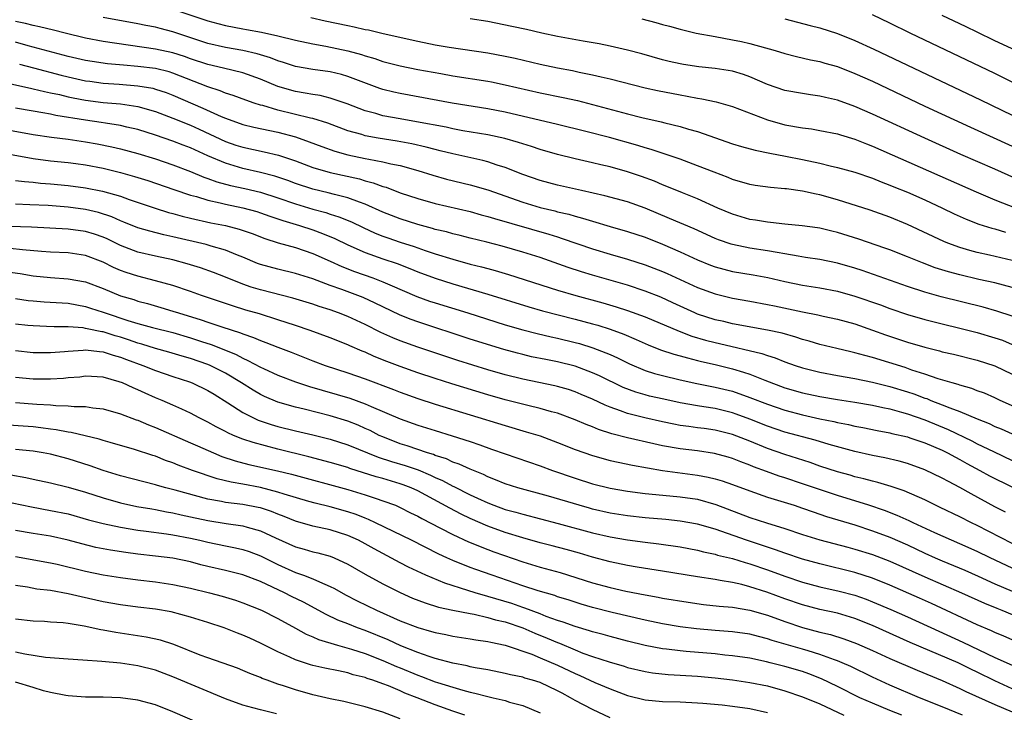
# Model space of a CAD drawing. Units: inches. Extents: x 2646000 to 2649000, y 1500753 to 1503000.
# Drawn here: x 2646475 to 2646588, y 1502131 to 1502211 of the extents above; entities that cross this region are included whole.
import ezdxf

# ---------------------------------------------------------------- set-up
doc = ezdxf.new("R2010")
doc.units = ezdxf.units.IN
doc.header["$MEASUREMENT"] = 0
doc.layers.add('LD26461500_2ft', color=71, linetype='Continuous')

msp = doc.modelspace()

# ---------------------------------------------------------------- linework, layer by layer
at = {"layer": 'LD26461500_2ft'}
for points, elevation in [([(2646493, 1502211.76), (2646497, 1502210.41), (2646498.12, 1502210.12), (2646499, 1502209.87), (2646501, 1502209.5), (2646501.43, 1502209.43), (2646503.13, 1502209.13), (2646505, 1502208.7), (2646507, 1502208.18), (2646509, 1502207.76), (2646510.49, 1502207.51), (2646513, 1502206.99), (2646514.56, 1502206.56), (2646515, 1502206.41), (2646516.1, 1502206.1), (2646517, 1502205.77), (2646519, 1502205.25), (2646521, 1502204.85), (2646523.63, 1502204.37), (2646525, 1502204.13), (2646529, 1502203.5), (2646529.42, 1502203.42), (2646531, 1502203.1), (2646535, 1502202.18), (2646537.64, 1502201.64), (2646539.28, 1502201.28), (2646541, 1502200.84), (2646545, 1502199.78), (2646546.63, 1502199.37), (2646548.86, 1502198.86), (2646549.25, 1502198.75), (2646551, 1502198.33), (2646551.98, 1502198.02), (2646553, 1502197.74), (2646557, 1502196.36), (2646558.04, 1502196.04), (2646559.6, 1502195.6), (2646561.26, 1502195.26), (2646563.06, 1502194.94), (2646565, 1502194.56), (2646567, 1502194.13), (2646568.16, 1502193.84), (2646569, 1502193.65), (2646571, 1502193.09), (2646573, 1502192.4), (2646573.99, 1502191.99), (2646575, 1502191.63), (2646575.44, 1502191.44), (2646577, 1502190.81), (2646579, 1502189.94), (2646581.03, 1502189), (2646582.35, 1502188.35), (2646583.73, 1502187.73), (2646585.16, 1502187.16), (2646586.68, 1502186.68), (2646587, 1502186.61), (2646588.23, 1502186.23)], 9210), ([(2646589, 1502179.92), (2646587, 1502180.43), (2646585.16, 1502180.84), (2646583, 1502181.35), (2646581.7, 1502181.7), (2646580.17, 1502182.17), (2646578.72, 1502182.72), (2646577, 1502183.42), (2646575, 1502184.21), (2646574.42, 1502184.42), (2646571.44, 1502185.44), (2646569, 1502186.21), (2646568.36, 1502186.36), (2646567, 1502186.69), (2646566.73, 1502186.73), (2646564.97, 1502186.97), (2646563, 1502187.17), (2646561.36, 1502187.36), (2646561, 1502187.38), (2646559.62, 1502187.62), (2646559, 1502187.7), (2646557, 1502188.28), (2646555.32, 1502189), (2646553, 1502190.05), (2646551.27, 1502190.73), (2646549.48, 1502191.48), (2646549, 1502191.66), (2646548.06, 1502192.06), (2646546.6, 1502192.6), (2646545, 1502193.15), (2646543, 1502193.7), (2646541.94, 1502193.94), (2646541, 1502194.18), (2646539, 1502194.63), (2646537, 1502195.11), (2646535, 1502195.68), (2646534.02, 1502196.02), (2646533, 1502196.33), (2646532.51, 1502196.51), (2646530.95, 1502196.95), (2646529, 1502197.36), (2646526.16, 1502197.84), (2646525, 1502198.07), (2646524.24, 1502198.24), (2646520.87, 1502198.87), (2646519, 1502199.19), (2646517, 1502199.56), (2646516.2, 1502199.8), (2646515, 1502200.11), (2646512.93, 1502200.93), (2646511, 1502201.58), (2646509.85, 1502201.85), (2646509, 1502201.97), (2646508.14, 1502202.14), (2646507, 1502202.32), (2646505, 1502202.89), (2646503, 1502203.72), (2646501, 1502204.45), (2646498.78, 1502205), (2646497, 1502205.41), (2646495, 1502206.08), (2646494.33, 1502206.33), (2646493, 1502206.75), (2646491, 1502207.17), (2646485, 1502208.04), (2646483, 1502208.42), (2646480.67, 1502209), (2646479.35, 1502209.35), (2646477.74, 1502209.74), (2646477, 1502209.87), (2646476.12, 1502210.12), (2646475, 1502210.34)], 9214), ([(2646589, 1502183), (2646586.38, 1502183.62), (2646585, 1502183.93), (2646584.15, 1502184.15), (2646583, 1502184.49), (2646581.63, 1502185), (2646581.18, 1502185.18), (2646577, 1502187.13), (2646575, 1502187.94), (2646572.74, 1502188.74), (2646569, 1502189.94), (2646567, 1502190.5), (2646566.57, 1502190.57), (2646565, 1502190.94), (2646563.18, 1502191.18), (2646563, 1502191.21), (2646561.34, 1502191.34), (2646559.58, 1502191.58), (2646559, 1502191.68), (2646557, 1502192.28), (2646556.5, 1502192.5), (2646554.9, 1502193.1), (2646553, 1502193.84), (2646551, 1502194.57), (2646549.2, 1502195.2), (2646547.7, 1502195.7), (2646547, 1502195.9), (2646546.16, 1502196.16), (2646542.94, 1502197.06), (2646540.24, 1502197.76), (2646537, 1502198.56), (2646531, 1502199.97), (2646529, 1502200.36), (2646524.94, 1502201), (2646519, 1502202.09), (2646518.26, 1502202.26), (2646517, 1502202.57), (2646516.68, 1502202.68), (2646514.53, 1502203.47), (2646513, 1502204.06), (2646512.26, 1502204.26), (2646511, 1502204.56), (2646509, 1502204.85), (2646507, 1502205.19), (2646505.63, 1502205.63), (2646505, 1502205.82), (2646504.16, 1502206.16), (2646502.65, 1502206.65), (2646501, 1502207.03), (2646499, 1502207.37), (2646497, 1502207.83), (2646493, 1502209.16), (2646491.52, 1502209.52), (2646491, 1502209.68), (2646489.88, 1502209.88), (2646489, 1502210.07), (2646485, 1502210.79)], 9212), ([(2646508.78, 1502210.78), (2646510.41, 1502210.41), (2646513, 1502209.87), (2646513.73, 1502209.73), (2646515, 1502209.43), (2646515.37, 1502209.37), (2646517.04, 1502208.96), (2646521, 1502208.09), (2646523, 1502207.68), (2646524.6, 1502207.4), (2646529, 1502206.74), (2646531, 1502206.38), (2646532.14, 1502206.14), (2646535, 1502205.47), (2646537, 1502205.03), (2646538.71, 1502204.71), (2646539.45, 1502204.55), (2646541, 1502204.25), (2646541.99, 1502204.01), (2646543, 1502203.79), (2646547, 1502202.75), (2646548.43, 1502202.43), (2646551, 1502201.93), (2646551.81, 1502201.81), (2646553, 1502201.57), (2646553.5, 1502201.5), (2646555.14, 1502201.14), (2646557, 1502200.6), (2646561, 1502199.07), (2646563, 1502198.52), (2646565, 1502198.18), (2646566.05, 1502198.05), (2646567, 1502197.88), (2646569, 1502197.49), (2646569.36, 1502197.36), (2646571, 1502196.88), (2646572.33, 1502196.33), (2646573, 1502196.09), (2646584.86, 1502190.86), (2646587, 1502189.95), (2646589.43, 1502189)], 9208), ([(2646590.06, 1502192.06), (2646587, 1502193.43), (2646583.13, 1502195.13), (2646579, 1502197), (2646573, 1502199.75), (2646571, 1502200.63), (2646569, 1502201.35), (2646567.65, 1502201.65), (2646567, 1502201.81), (2646565.94, 1502201.94), (2646565, 1502202.08), (2646563, 1502202.45), (2646561, 1502203.14), (2646559, 1502204.01), (2646558.27, 1502204.27), (2646557, 1502204.65), (2646555, 1502204.97), (2646553.15, 1502205.15), (2646551.41, 1502205.41), (2646551, 1502205.48), (2646549.76, 1502205.76), (2646549, 1502205.95), (2646546.63, 1502206.63), (2646545, 1502207.07), (2646543, 1502207.52), (2646541.76, 1502207.76), (2646539.93, 1502208.07), (2646537, 1502208.62), (2646535.21, 1502209), (2646533.42, 1502209.42), (2646531.77, 1502209.77), (2646529, 1502210.32), (2646527, 1502210.65)], 9206), ([(2646546.63, 1502210.63), (2646548.23, 1502210.23), (2646549, 1502210), (2646549.79, 1502209.79), (2646551, 1502209.45), (2646552.84, 1502209), (2646555, 1502208.6), (2646557, 1502208.25), (2646558.04, 1502208.04), (2646559, 1502207.82), (2646561.88, 1502207), (2646563, 1502206.66), (2646564.32, 1502206.32), (2646565.94, 1502205.94), (2646567, 1502205.74), (2646567.57, 1502205.57), (2646569, 1502205.18), (2646571, 1502204.4), (2646573, 1502203.49), (2646579, 1502200.65), (2646584.24, 1502198.24), (2646589, 1502196.08)], 9204), ([(2646563, 1502210.62), (2646565.87, 1502209.87), (2646567, 1502209.6), (2646569, 1502208.97), (2646571, 1502208.16), (2646573.18, 1502207.18), (2646585.38, 1502201.38), (2646590.25, 1502199)], 9202), ([(2646589, 1502203.38), (2646587, 1502204.38), (2646577.34, 1502209), (2646575, 1502210.15), (2646573, 1502211.08)], 9200), ([(2646589.42, 1502207), (2646587, 1502208.11), (2646585, 1502209.1), (2646583.71, 1502209.71), (2646583, 1502210.08), (2646581, 1502211.02)], 9198), ([(2646589, 1502176.65), (2646587.22, 1502177.22), (2646585.66, 1502177.66), (2646580.85, 1502178.85), (2646579, 1502179.37), (2646577, 1502180.03), (2646571.85, 1502181.85), (2646571, 1502182.12), (2646569, 1502182.7), (2646567, 1502183.1), (2646565.36, 1502183.36), (2646564.52, 1502183.48), (2646563, 1502183.76), (2646562.1, 1502183.9), (2646561, 1502184.11), (2646559, 1502184.41), (2646557, 1502184.82), (2646556.86, 1502184.86), (2646555.38, 1502185.38), (2646555, 1502185.53), (2646552.62, 1502186.62), (2646549.81, 1502187.81), (2646547, 1502188.98), (2646545, 1502189.71), (2646542.41, 1502190.41), (2646539.74, 1502191), (2646537, 1502191.62), (2646535, 1502192.16), (2646533, 1502192.85), (2646531, 1502193.64), (2646530.1, 1502193.9), (2646529, 1502194.27), (2646528.43, 1502194.43), (2646525, 1502195.18), (2646523.55, 1502195.55), (2646523, 1502195.68), (2646521.96, 1502195.96), (2646520.34, 1502196.34), (2646518.66, 1502196.66), (2646516.49, 1502197), (2646515, 1502197.26), (2646514.61, 1502197.39), (2646513, 1502197.83), (2646510.7, 1502198.7), (2646509, 1502199.22), (2646508.73, 1502199.27), (2646505, 1502200.21), (2646503.29, 1502200.71), (2646503, 1502200.78), (2646502.28, 1502201), (2646501.32, 1502201.32), (2646499.87, 1502201.87), (2646499, 1502202.14), (2646498.4, 1502202.4), (2646497, 1502202.85), (2646493, 1502204.43), (2646492.57, 1502204.56), (2646491, 1502204.94), (2646489, 1502205.19), (2646487.33, 1502205.33), (2646485.5, 1502205.5), (2646483.76, 1502205.76), (2646483, 1502205.88), (2646481, 1502206.34), (2646476.45, 1502207.55), (2646475, 1502207.96)], 9216), ([(2646475.46, 1502205.46), (2646477.05, 1502205.05), (2646480.2, 1502204.2), (2646481, 1502204), (2646483, 1502203.56), (2646483.49, 1502203.49), (2646485, 1502203.29), (2646486.83, 1502203.17), (2646488.99, 1502202.99), (2646490.69, 1502202.69), (2646491, 1502202.61), (2646492.21, 1502202.21), (2646493, 1502201.91), (2646496.43, 1502200.43), (2646498.53, 1502199.47), (2646499, 1502199.27), (2646501, 1502198.54), (2646502.24, 1502198.24), (2646505, 1502197.67), (2646507, 1502197.13), (2646508.58, 1502196.58), (2646510.03, 1502196.03), (2646511.5, 1502195.5), (2646513, 1502195.09), (2646515, 1502194.68), (2646515.42, 1502194.58), (2646517, 1502194.3), (2646517.93, 1502194.07), (2646519, 1502193.85), (2646521, 1502193.29), (2646522.74, 1502192.74), (2646524.3, 1502192.3), (2646527, 1502191.66), (2646529, 1502191.07), (2646533, 1502189.67), (2646535, 1502189.07), (2646536.67, 1502188.67), (2646537, 1502188.57), (2646538.28, 1502188.28), (2646539, 1502188.06), (2646539.85, 1502187.85), (2646541, 1502187.49), (2646543, 1502186.9), (2646545, 1502186.33), (2646547, 1502185.65), (2646549, 1502184.85), (2646551, 1502183.99), (2646553, 1502183.07), (2646554.48, 1502182.48), (2646555, 1502182.28), (2646556, 1502182), (2646557, 1502181.76), (2646559.36, 1502181.36), (2646561.04, 1502181.04), (2646563, 1502180.58), (2646565, 1502180.18), (2646567, 1502179.87), (2646569, 1502179.48), (2646571, 1502178.92), (2646573.92, 1502177.92), (2646575, 1502177.5), (2646577, 1502176.82), (2646579, 1502176.25), (2646585, 1502174.76), (2646587, 1502174.17), (2646587.87, 1502173.87), (2646589, 1502173.4)], 9218), ([(2646473.43, 1502203.43), (2646476.7, 1502202.7), (2646477, 1502202.65), (2646478.31, 1502202.31), (2646479, 1502202.19), (2646480.03, 1502201.97), (2646481, 1502201.73), (2646481.59, 1502201.59), (2646483, 1502201.33), (2646485, 1502201.08), (2646487, 1502200.91), (2646489, 1502200.6), (2646491, 1502200.03), (2646493, 1502199.28), (2646495, 1502198.47), (2646496.01, 1502198.01), (2646499, 1502196.62), (2646500.2, 1502196.2), (2646501, 1502195.95), (2646503.44, 1502195.44), (2646505.06, 1502195.06), (2646507, 1502194.4), (2646509, 1502193.65), (2646511, 1502193.05), (2646514.32, 1502192.32), (2646515, 1502192.11), (2646515.89, 1502191.89), (2646517, 1502191.46), (2646517.37, 1502191.37), (2646519, 1502190.75), (2646521, 1502190.08), (2646523, 1502189.52), (2646527, 1502188.61), (2646528.24, 1502188.24), (2646529, 1502188.05), (2646529.79, 1502187.79), (2646536.01, 1502186.01), (2646537, 1502185.69), (2646537.53, 1502185.53), (2646541, 1502184.34), (2646543, 1502183.74), (2646545, 1502183.16), (2646547, 1502182.51), (2646549, 1502181.73), (2646549.51, 1502181.51), (2646553, 1502179.93), (2646555, 1502179.18), (2646557, 1502178.71), (2646559, 1502178.36), (2646561, 1502177.98), (2646561.8, 1502177.8), (2646565, 1502177.11), (2646566.77, 1502176.77), (2646567.38, 1502176.62), (2646569, 1502176.28), (2646571, 1502175.74), (2646573, 1502175.05), (2646574.49, 1502174.49), (2646577, 1502173.66), (2646579, 1502173.08), (2646580.67, 1502172.67), (2646581, 1502172.57), (2646582.27, 1502172.27), (2646585, 1502171.61), (2646587, 1502170.97), (2646589, 1502169.99)], 9220), ([(2646589.96, 1502165.96), (2646587.61, 1502167), (2646587, 1502167.29), (2646585.81, 1502167.81), (2646585, 1502168.1), (2646584.36, 1502168.36), (2646583, 1502168.73), (2646582.81, 1502168.81), (2646582.12, 1502169), (2646580.52, 1502169.48), (2646579, 1502170.01), (2646577.53, 1502170.47), (2646576.75, 1502170.75), (2646573, 1502171.9), (2646572.12, 1502172.12), (2646571, 1502172.45), (2646570.54, 1502172.54), (2646568.93, 1502172.93), (2646567, 1502173.4), (2646565.78, 1502173.78), (2646565, 1502173.98), (2646564.24, 1502174.24), (2646562.68, 1502174.68), (2646561, 1502175.05), (2646557, 1502175.77), (2646556.01, 1502176.01), (2646555, 1502176.22), (2646553, 1502176.88), (2646552.7, 1502177), (2646550.17, 1502178.17), (2646548.79, 1502178.79), (2646547, 1502179.5), (2646545, 1502180.17), (2646541, 1502181.33), (2646539.72, 1502181.72), (2646538.21, 1502182.21), (2646535, 1502183.33), (2646533, 1502183.97), (2646530.64, 1502184.64), (2646528.91, 1502185.09), (2646527, 1502185.55), (2646525.85, 1502185.85), (2646525, 1502186.05), (2646524.27, 1502186.27), (2646523, 1502186.56), (2646522.67, 1502186.67), (2646521, 1502187.12), (2646519, 1502187.76), (2646517, 1502188.54), (2646515, 1502189.44), (2646514.34, 1502189.66), (2646513, 1502190.17), (2646511.46, 1502190.54), (2646510.74, 1502190.74), (2646509, 1502191.15), (2646507, 1502191.81), (2646506.14, 1502192.14), (2646504.64, 1502192.64), (2646503, 1502193.08), (2646501, 1502193.53), (2646499, 1502194.12), (2646497, 1502194.97), (2646495, 1502195.87), (2646494.18, 1502196.18), (2646493, 1502196.66), (2646491, 1502197.35), (2646489, 1502197.97), (2646487.74, 1502198.26), (2646487, 1502198.45), (2646485.29, 1502198.71), (2646484.8, 1502198.8), (2646483, 1502199.05), (2646479.59, 1502199.59), (2646479, 1502199.72), (2646478.11, 1502199.89), (2646477, 1502200.07), (2646475, 1502200.43)], 9222), ([(2646473, 1502198.13), (2646477, 1502197.39), (2646479.09, 1502197.09), (2646481, 1502196.86), (2646483, 1502196.56), (2646484.34, 1502196.34), (2646486.01, 1502196.01), (2646487, 1502195.77), (2646489, 1502195.22), (2646491, 1502194.61), (2646493, 1502193.94), (2646495, 1502193.19), (2646496.54, 1502192.54), (2646497, 1502192.39), (2646498.01, 1502192.01), (2646499.59, 1502191.59), (2646501.22, 1502191.22), (2646503, 1502190.8), (2646505, 1502190.17), (2646507, 1502189.48), (2646509, 1502188.87), (2646510.47, 1502188.47), (2646511, 1502188.29), (2646511.99, 1502187.99), (2646513.41, 1502187.41), (2646514.76, 1502186.76), (2646516.13, 1502186.13), (2646517, 1502185.79), (2646517.58, 1502185.58), (2646519, 1502185.1), (2646520.59, 1502184.59), (2646521.85, 1502184.15), (2646523, 1502183.77), (2646525, 1502183.15), (2646527, 1502182.59), (2646528.28, 1502182.28), (2646529, 1502182.07), (2646529.85, 1502181.85), (2646531.39, 1502181.39), (2646537, 1502179.62), (2646539.09, 1502179), (2646542.16, 1502178.16), (2646543.71, 1502177.71), (2646545, 1502177.29), (2646547, 1502176.56), (2646550.9, 1502174.9), (2646552.35, 1502174.35), (2646553.9, 1502173.9), (2646555, 1502173.62), (2646555.51, 1502173.51), (2646560.35, 1502172.35), (2646561, 1502172.12), (2646561.87, 1502171.87), (2646563, 1502171.42), (2646564.18, 1502171), (2646565, 1502170.73), (2646566.37, 1502170.37), (2646567, 1502170.22), (2646569, 1502169.83), (2646571, 1502169.49), (2646573, 1502169.09), (2646575, 1502168.6), (2646577, 1502167.99), (2646577.75, 1502167.75), (2646579, 1502167.27), (2646579.21, 1502167.21), (2646579.7, 1502167), (2646581, 1502166.5), (2646581.86, 1502166.14), (2646583, 1502165.72), (2646585, 1502164.88), (2646586.35, 1502164.35), (2646587, 1502164.03), (2646587.74, 1502163.74), (2646589, 1502163.16)], 9224), ([(2646473, 1502195.39), (2646477, 1502194.66), (2646479, 1502194.41), (2646481, 1502194.22), (2646481.9, 1502194.1), (2646483, 1502193.95), (2646485, 1502193.57), (2646487, 1502193.08), (2646488.62, 1502192.62), (2646490.13, 1502192.13), (2646493.11, 1502191.11), (2646495, 1502190.48), (2646495.7, 1502190.3), (2646497, 1502189.9), (2646498.4, 1502189.6), (2646499, 1502189.44), (2646501, 1502189.03), (2646502.59, 1502188.59), (2646503, 1502188.46), (2646504.07, 1502188.07), (2646505, 1502187.78), (2646505.57, 1502187.57), (2646507.49, 1502187), (2646509, 1502186.49), (2646510.1, 1502186.1), (2646511.51, 1502185.51), (2646513, 1502184.79), (2646515, 1502183.92), (2646517, 1502183.2), (2646518.64, 1502182.64), (2646520.09, 1502182.09), (2646521, 1502181.71), (2646523, 1502180.97), (2646525, 1502180.34), (2646529, 1502179.16), (2646533.7, 1502177.7), (2646535.26, 1502177.26), (2646539, 1502176.29), (2646541, 1502175.75), (2646541.59, 1502175.59), (2646543, 1502175.14), (2646544.57, 1502174.57), (2646545.97, 1502173.97), (2646547.34, 1502173.34), (2646548.78, 1502172.78), (2646550.28, 1502172.28), (2646551, 1502172.1), (2646551.85, 1502171.85), (2646553, 1502171.58), (2646553.45, 1502171.45), (2646555, 1502171.09), (2646557, 1502170.6), (2646558.24, 1502170.24), (2646559, 1502169.99), (2646560.68, 1502169.32), (2646563, 1502168.45), (2646565, 1502167.87), (2646567, 1502167.45), (2646569, 1502167.11), (2646571, 1502166.81), (2646573, 1502166.46), (2646574.19, 1502166.19), (2646575, 1502166.03), (2646576.33, 1502165.67), (2646577, 1502165.47), (2646579, 1502164.78), (2646581.67, 1502163.67), (2646584.38, 1502162.38), (2646585, 1502162.05), (2646586.85, 1502161.15), (2646589, 1502160.14)], 9226), ([(2646475, 1502192.16), (2646476.01, 1502192.02), (2646477, 1502191.95), (2646477.86, 1502191.86), (2646479, 1502191.78), (2646481, 1502191.59), (2646483, 1502191.32), (2646484.94, 1502190.94), (2646487, 1502190.36), (2646488.01, 1502189.99), (2646490.98, 1502188.98), (2646492.5, 1502188.5), (2646493, 1502188.37), (2646494.07, 1502188.07), (2646495, 1502187.84), (2646497.32, 1502187.32), (2646499.01, 1502187), (2646500.59, 1502186.59), (2646502.07, 1502186.07), (2646503.5, 1502185.5), (2646505.03, 1502185.03), (2646507, 1502184.48), (2646509, 1502183.81), (2646511, 1502182.93), (2646512.32, 1502182.32), (2646513.76, 1502181.76), (2646515.88, 1502181), (2646517, 1502180.57), (2646517.79, 1502180.21), (2646520.89, 1502178.89), (2646522.36, 1502178.36), (2646523, 1502178.15), (2646526.74, 1502177), (2646531, 1502175.65), (2646533, 1502175.06), (2646534.64, 1502174.64), (2646536.26, 1502174.26), (2646537, 1502174.11), (2646539, 1502173.62), (2646539.49, 1502173.49), (2646541.02, 1502173.02), (2646543, 1502172.24), (2646543.86, 1502171.86), (2646545.2, 1502171.2), (2646547, 1502170.42), (2646548.07, 1502170.07), (2646549, 1502169.83), (2646551, 1502169.36), (2646552.93, 1502168.93), (2646555, 1502168.51), (2646557, 1502168.04), (2646559, 1502167.35), (2646561, 1502166.55), (2646563, 1502165.87), (2646565, 1502165.35), (2646567, 1502164.91), (2646568.59, 1502164.59), (2646569, 1502164.48), (2646570.25, 1502164.25), (2646571, 1502164.06), (2646571.9, 1502163.9), (2646573.55, 1502163.55), (2646575, 1502163.28), (2646575.22, 1502163.22), (2646577, 1502162.82), (2646577.27, 1502162.73), (2646579, 1502162.15), (2646581, 1502161.29), (2646581.58, 1502161), (2646582.49, 1502160.49), (2646583, 1502160.23), (2646583.79, 1502159.79), (2646585.29, 1502159), (2646586.38, 1502158.38), (2646587, 1502158.05), (2646591, 1502156.11)], 9228), ([(2646588.22, 1502154.22), (2646587, 1502154.84), (2646584.3, 1502156.3), (2646583, 1502157.04), (2646581.71, 1502157.71), (2646581, 1502158.11), (2646579, 1502159.07), (2646577, 1502159.79), (2646576.06, 1502160.06), (2646574.43, 1502160.43), (2646573, 1502160.7), (2646571, 1502161.14), (2646568.06, 1502161.94), (2646566.45, 1502162.45), (2646563, 1502163.38), (2646561, 1502164.04), (2646559, 1502164.84), (2646557.43, 1502165.43), (2646557, 1502165.58), (2646555, 1502166.06), (2646553.72, 1502166.28), (2646553, 1502166.38), (2646551, 1502166.73), (2646549.13, 1502167.13), (2646547.5, 1502167.5), (2646547, 1502167.63), (2646545.94, 1502167.94), (2646544.49, 1502168.49), (2646541.8, 1502169.8), (2646541, 1502170.15), (2646539, 1502170.9), (2646537, 1502171.4), (2646535.66, 1502171.66), (2646534, 1502172), (2646533, 1502172.24), (2646532.39, 1502172.39), (2646530.83, 1502172.83), (2646527, 1502174.02), (2646521, 1502175.97), (2646520.25, 1502176.25), (2646519, 1502176.75), (2646517, 1502177.7), (2646516.13, 1502178.13), (2646514.75, 1502178.75), (2646512.32, 1502179.68), (2646511, 1502180.15), (2646509, 1502180.91), (2646507, 1502181.53), (2646505, 1502181.99), (2646503, 1502182.54), (2646502.67, 1502182.67), (2646501, 1502183.38), (2646500.39, 1502183.61), (2646499, 1502184.18), (2646497.36, 1502184.64), (2646496.81, 1502184.81), (2646493, 1502185.72), (2646491.94, 1502185.94), (2646490.34, 1502186.34), (2646489, 1502186.74), (2646487.4, 1502187.4), (2646487, 1502187.54), (2646485.99, 1502187.99), (2646484.48, 1502188.48), (2646483, 1502188.82), (2646481, 1502189.09), (2646478.73, 1502189.27), (2646476.62, 1502189.38), (2646475, 1502189.43)], 9230), ([(2646589, 1502150.63), (2646585, 1502152.68), (2646584.33, 1502153), (2646583, 1502153.69), (2646580.77, 1502154.77), (2646579, 1502155.62), (2646576.65, 1502156.65), (2646575.16, 1502157.16), (2646573.62, 1502157.62), (2646573, 1502157.76), (2646572.03, 1502158.03), (2646571, 1502158.27), (2646570.44, 1502158.44), (2646569, 1502158.83), (2646567, 1502159.48), (2646565.88, 1502159.88), (2646563, 1502160.81), (2646561, 1502161.51), (2646559, 1502162.32), (2646557, 1502163.11), (2646555, 1502163.61), (2646553.77, 1502163.77), (2646553, 1502163.88), (2646552, 1502164), (2646551, 1502164.14), (2646550.28, 1502164.28), (2646549, 1502164.54), (2646546.99, 1502164.99), (2646545, 1502165.5), (2646544.19, 1502165.81), (2646543, 1502166.21), (2646542.44, 1502166.44), (2646541, 1502167.13), (2646539.69, 1502167.69), (2646539, 1502167.98), (2646538.23, 1502168.23), (2646537, 1502168.6), (2646536.68, 1502168.68), (2646533, 1502169.43), (2646531, 1502169.93), (2646529, 1502170.51), (2646525.57, 1502171.57), (2646521, 1502173.1), (2646519, 1502173.81), (2646518.15, 1502174.15), (2646516.77, 1502174.77), (2646515, 1502175.67), (2646513, 1502176.6), (2646511.95, 1502177), (2646511, 1502177.34), (2646509.74, 1502177.74), (2646509, 1502178), (2646506.7, 1502178.7), (2646503, 1502179.64), (2646501.96, 1502179.96), (2646501, 1502180.31), (2646499, 1502181.11), (2646497.63, 1502181.63), (2646496.15, 1502182.15), (2646494.62, 1502182.62), (2646493, 1502183.07), (2646491, 1502183.5), (2646489, 1502183.96), (2646487, 1502184.72), (2646485.47, 1502185.47), (2646485, 1502185.67), (2646484.02, 1502186.02), (2646483, 1502186.33), (2646481, 1502186.6), (2646476.81, 1502186.81), (2646473, 1502186.94)], 9232), ([(2646589, 1502147.82), (2646586.46, 1502149), (2646585, 1502149.71), (2646583, 1502150.6), (2646582.03, 1502151), (2646580.15, 1502151.85), (2646577.67, 1502153), (2646577.22, 1502153.22), (2646575.84, 1502153.84), (2646574.4, 1502154.4), (2646572.61, 1502155), (2646569, 1502156.12), (2646566.83, 1502156.84), (2646565, 1502157.47), (2646563, 1502158.14), (2646562.34, 1502158.34), (2646560.87, 1502158.87), (2646559.41, 1502159.41), (2646559, 1502159.59), (2646557.97, 1502159.97), (2646557, 1502160.36), (2646556.5, 1502160.5), (2646554.94, 1502160.94), (2646553, 1502161.23), (2646551, 1502161.47), (2646549, 1502161.82), (2646548.02, 1502162.02), (2646545, 1502162.72), (2646543.19, 1502163.19), (2646541.68, 1502163.68), (2646541, 1502163.97), (2646540.25, 1502164.25), (2646539, 1502164.79), (2646537, 1502165.53), (2646536.29, 1502165.71), (2646535, 1502166.09), (2646533.59, 1502166.41), (2646531, 1502167.07), (2646529, 1502167.64), (2646524.89, 1502168.89), (2646523, 1502169.5), (2646521, 1502170.17), (2646519, 1502170.88), (2646517.46, 1502171.46), (2646516.03, 1502172.03), (2646515, 1502172.51), (2646514.64, 1502172.64), (2646513.24, 1502173.24), (2646513, 1502173.36), (2646511, 1502174.15), (2646508.71, 1502175), (2646507, 1502175.58), (2646505, 1502176.23), (2646502.89, 1502176.89), (2646501.33, 1502177.33), (2646499.8, 1502177.8), (2646496.25, 1502179), (2646495, 1502179.46), (2646493, 1502180.14), (2646491, 1502180.69), (2646489, 1502181.19), (2646487.63, 1502181.63), (2646487, 1502181.86), (2646486.21, 1502182.21), (2646485, 1502182.81), (2646483, 1502183.57), (2646481, 1502183.87), (2646479, 1502183.96), (2646477.97, 1502184.03), (2646475.79, 1502184.21), (2646474.37, 1502184.37)], 9234), ([(2646473.76, 1502181.76), (2646475.51, 1502181.51), (2646477, 1502181.26), (2646479, 1502181.04), (2646481, 1502180.91), (2646483, 1502180.56), (2646485, 1502179.81), (2646487, 1502178.97), (2646488.52, 1502178.52), (2646489, 1502178.36), (2646490.08, 1502178.08), (2646491.63, 1502177.63), (2646493, 1502177.22), (2646493.64, 1502177), (2646496.22, 1502176.22), (2646497, 1502175.94), (2646498.6, 1502175.4), (2646500.73, 1502174.73), (2646501, 1502174.61), (2646502.21, 1502174.21), (2646503, 1502173.85), (2646503.64, 1502173.64), (2646505, 1502173.07), (2646506.51, 1502172.51), (2646509, 1502171.54), (2646510.42, 1502171), (2646513, 1502170.16), (2646515, 1502169.46), (2646518.23, 1502168.23), (2646519, 1502167.93), (2646521, 1502167.22), (2646523, 1502166.56), (2646531, 1502164.11), (2646533.41, 1502163.41), (2646535, 1502162.93), (2646537, 1502162.2), (2646539, 1502161.4), (2646541, 1502160.7), (2646543, 1502160.14), (2646543.92, 1502159.92), (2646545.58, 1502159.58), (2646547.27, 1502159.27), (2646548.99, 1502158.99), (2646553, 1502158.46), (2646554.23, 1502158.23), (2646555, 1502158.03), (2646555.8, 1502157.8), (2646557, 1502157.39), (2646559, 1502156.64), (2646561, 1502155.95), (2646562.51, 1502155.49), (2646564.05, 1502155), (2646565, 1502154.69), (2646566.24, 1502154.24), (2646567, 1502154), (2646567.74, 1502153.74), (2646571, 1502152.75), (2646573, 1502152.09), (2646575, 1502151.34), (2646577, 1502150.47), (2646579, 1502149.53), (2646580.17, 1502149), (2646581, 1502148.64), (2646583.57, 1502147.57), (2646585.11, 1502146.89), (2646587, 1502146.03), (2646589, 1502145.2)], 9236), ([(2646475, 1502178.67), (2646476.44, 1502178.44), (2646477, 1502178.38), (2646478.27, 1502178.27), (2646481, 1502178.11), (2646483, 1502177.75), (2646483.55, 1502177.55), (2646485, 1502177.09), (2646485.25, 1502177), (2646487.85, 1502176.15), (2646489, 1502175.81), (2646490.65, 1502175.35), (2646493, 1502174.75), (2646495, 1502174.16), (2646496.26, 1502173.74), (2646497.38, 1502173.38), (2646498.82, 1502172.82), (2646500.24, 1502172.24), (2646501, 1502171.82), (2646501.58, 1502171.58), (2646503, 1502170.81), (2646503.36, 1502170.64), (2646505, 1502169.89), (2646507, 1502169.13), (2646508.6, 1502168.6), (2646513.25, 1502167.25), (2646515, 1502166.62), (2646515.69, 1502166.31), (2646519, 1502164.88), (2646521, 1502164.17), (2646523, 1502163.54), (2646524.95, 1502162.95), (2646527, 1502162.29), (2646528.1, 1502161.9), (2646529.44, 1502161.44), (2646531, 1502160.87), (2646535, 1502159.53), (2646536.42, 1502159), (2646539, 1502158.11), (2646541, 1502157.47), (2646543, 1502156.96), (2646545, 1502156.62), (2646547, 1502156.37), (2646548.23, 1502156.23), (2646551, 1502155.98), (2646553, 1502155.69), (2646555.1, 1502155.1), (2646559, 1502153.62), (2646560.87, 1502153), (2646563, 1502152.34), (2646565, 1502151.68), (2646567, 1502151.06), (2646570.2, 1502150.2), (2646571, 1502150), (2646573, 1502149.38), (2646575, 1502148.63), (2646579, 1502146.84), (2646583.2, 1502145), (2646585.81, 1502143.81), (2646587.22, 1502143.22), (2646587.81, 1502143), (2646589, 1502142.53)], 9238), ([(2646589, 1502139.62), (2646588.04, 1502140.04), (2646587, 1502140.44), (2646586.63, 1502140.63), (2646585, 1502141.33), (2646579.77, 1502143.77), (2646578.4, 1502144.4), (2646575, 1502145.87), (2646573, 1502146.68), (2646571, 1502147.32), (2646567, 1502148.29), (2646565, 1502148.85), (2646563, 1502149.52), (2646561.92, 1502149.92), (2646558.59, 1502151), (2646555, 1502152.26), (2646553, 1502152.86), (2646551, 1502153.2), (2646549.37, 1502153.37), (2646547, 1502153.58), (2646545, 1502153.79), (2646543, 1502154.1), (2646541, 1502154.56), (2646540.66, 1502154.66), (2646539.45, 1502155), (2646535.96, 1502156.04), (2646532.45, 1502157), (2646531, 1502157.46), (2646529.91, 1502157.91), (2646529, 1502158.25), (2646528.51, 1502158.51), (2646527, 1502159.12), (2646525.72, 1502159.72), (2646525, 1502159.95), (2646524.3, 1502160.3), (2646523, 1502160.71), (2646522.8, 1502160.8), (2646522.13, 1502161), (2646519.8, 1502161.8), (2646519, 1502162.04), (2646517, 1502162.82), (2646516.6, 1502163), (2646515.55, 1502163.55), (2646515, 1502163.8), (2646514.17, 1502164.17), (2646513, 1502164.63), (2646511, 1502165.23), (2646508.02, 1502165.98), (2646507, 1502166.22), (2646505, 1502166.8), (2646503.46, 1502167.46), (2646503, 1502167.67), (2646502.16, 1502168.16), (2646500.84, 1502169), (2646499, 1502170.11), (2646497.24, 1502171), (2646497, 1502171.1), (2646495, 1502171.79), (2646494.05, 1502172.05), (2646492.53, 1502172.53), (2646491, 1502172.94), (2646489.43, 1502173.43), (2646489, 1502173.55), (2646487.93, 1502173.93), (2646487, 1502174.23), (2646486.4, 1502174.4), (2646485, 1502174.84), (2646484.85, 1502174.85), (2646483.18, 1502175.18), (2646483, 1502175.23), (2646482.72, 1502175.28), (2646481, 1502175.41), (2646479.42, 1502175.42), (2646478.53, 1502175.47), (2646477, 1502175.51), (2646476.42, 1502175.58), (2646475, 1502175.72)], 9240), ([(2646475, 1502172.69), (2646477, 1502172.49), (2646479, 1502172.48), (2646480.6, 1502172.6), (2646481, 1502172.64), (2646482.74, 1502172.74), (2646483, 1502172.77), (2646484.58, 1502172.58), (2646485, 1502172.56), (2646486.17, 1502172.17), (2646487, 1502171.96), (2646487.68, 1502171.68), (2646489.55, 1502171), (2646491, 1502170.41), (2646493, 1502169.72), (2646494.88, 1502169.12), (2646495.21, 1502169), (2646497, 1502168.14), (2646497.7, 1502167.7), (2646499.27, 1502166.73), (2646501, 1502165.61), (2646502.2, 1502165), (2646502.75, 1502164.75), (2646504.24, 1502164.24), (2646505, 1502164.02), (2646507, 1502163.52), (2646509, 1502163.05), (2646511, 1502162.55), (2646513, 1502161.92), (2646516.49, 1502160.49), (2646518.01, 1502160.01), (2646519.57, 1502159.57), (2646521.06, 1502159.06), (2646522.46, 1502158.46), (2646523, 1502158.19), (2646523.83, 1502157.83), (2646525, 1502157.2), (2646525.14, 1502157.14), (2646527, 1502156.2), (2646527.83, 1502155.83), (2646529, 1502155.27), (2646529.71, 1502155), (2646531, 1502154.54), (2646532.21, 1502154.21), (2646533, 1502153.97), (2646537.06, 1502152.94), (2646541, 1502151.87), (2646543, 1502151.4), (2646545, 1502151.06), (2646547, 1502150.79), (2646548.59, 1502150.59), (2646551, 1502150.25), (2646553, 1502149.87), (2646553.68, 1502149.68), (2646555, 1502149.41), (2646555.3, 1502149.3), (2646557, 1502148.9), (2646558.45, 1502148.45), (2646559, 1502148.31), (2646561, 1502147.62), (2646563, 1502146.89), (2646565, 1502146.21), (2646567, 1502145.67), (2646569.19, 1502145.18), (2646571, 1502144.71), (2646572.27, 1502144.27), (2646573, 1502143.98), (2646575.1, 1502143.1), (2646577, 1502142.26), (2646580.59, 1502140.59), (2646583.36, 1502139.36), (2646587, 1502137.61), (2646589, 1502136.72)], 9242), ([(2646589, 1502134.03), (2646587, 1502134.93), (2646585, 1502135.92), (2646584.26, 1502136.26), (2646582.82, 1502137), (2646577.33, 1502139.33), (2646573, 1502141.26), (2646571, 1502142.06), (2646569, 1502142.65), (2646567, 1502143.08), (2646565, 1502143.61), (2646563, 1502144.3), (2646560.94, 1502145.06), (2646559, 1502145.69), (2646558.07, 1502145.93), (2646557, 1502146.17), (2646555.58, 1502146.42), (2646555, 1502146.5), (2646553, 1502146.81), (2646549, 1502147.48), (2646546.08, 1502147.92), (2646545, 1502148.1), (2646543, 1502148.52), (2646541, 1502149.06), (2646539.51, 1502149.51), (2646537.96, 1502149.96), (2646536.38, 1502150.38), (2646535, 1502150.72), (2646533, 1502151.27), (2646531, 1502151.9), (2646529, 1502152.62), (2646527, 1502153.49), (2646525.98, 1502153.98), (2646524.66, 1502154.66), (2646521, 1502156.65), (2646520.25, 1502157), (2646519.35, 1502157.35), (2646519, 1502157.47), (2646517, 1502158.06), (2646516.26, 1502158.26), (2646513.23, 1502159.23), (2646513, 1502159.31), (2646511, 1502159.91), (2646508.56, 1502160.56), (2646505, 1502161.44), (2646502.17, 1502162.17), (2646501, 1502162.57), (2646499.94, 1502163), (2646499.28, 1502163.28), (2646499, 1502163.44), (2646497.96, 1502163.96), (2646497, 1502164.5), (2646496.01, 1502165), (2646495, 1502165.55), (2646494.01, 1502165.99), (2646493, 1502166.46), (2646491.77, 1502167), (2646491, 1502167.31), (2646489.83, 1502167.83), (2646489, 1502168.22), (2646488.44, 1502168.44), (2646487.24, 1502169), (2646486.86, 1502169.14), (2646485, 1502169.64), (2646483, 1502169.76), (2646482.33, 1502169.67), (2646481, 1502169.58), (2646480.48, 1502169.52), (2646479, 1502169.41), (2646477, 1502169.43), (2646475, 1502169.61)], 9244), ([(2646475, 1502166.76), (2646477.44, 1502166.56), (2646479, 1502166.48), (2646479.59, 1502166.41), (2646481, 1502166.39), (2646481.69, 1502166.31), (2646483, 1502166.29), (2646483.85, 1502166.15), (2646485, 1502166.03), (2646487, 1502165.48), (2646488.78, 1502164.78), (2646489, 1502164.72), (2646490.2, 1502164.2), (2646491, 1502163.9), (2646495, 1502162.15), (2646495.79, 1502161.79), (2646497.62, 1502161), (2646498.6, 1502160.6), (2646500.1, 1502160.1), (2646501.68, 1502159.68), (2646504.95, 1502158.95), (2646506.56, 1502158.56), (2646513, 1502156.8), (2646515, 1502156.19), (2646516.23, 1502155.77), (2646517, 1502155.53), (2646518.44, 1502155), (2646519, 1502154.76), (2646520.16, 1502154.16), (2646521, 1502153.75), (2646521.48, 1502153.48), (2646523.6, 1502152.4), (2646525, 1502151.67), (2646526.82, 1502150.82), (2646529, 1502149.95), (2646529.7, 1502149.7), (2646533, 1502148.55), (2646535, 1502147.94), (2646537.3, 1502147.3), (2646541, 1502146.14), (2646543, 1502145.6), (2646544.8, 1502145.2), (2646547, 1502144.77), (2646548.5, 1502144.5), (2646549, 1502144.4), (2646551.92, 1502143.92), (2646553.67, 1502143.67), (2646555.47, 1502143.47), (2646557, 1502143.35), (2646559, 1502143.01), (2646561, 1502142.42), (2646563, 1502141.7), (2646565, 1502141.04), (2646567, 1502140.51), (2646568.22, 1502140.22), (2646569.74, 1502139.74), (2646571.18, 1502139.18), (2646573, 1502138.38), (2646575, 1502137.47), (2646578.13, 1502136.13), (2646581, 1502134.97), (2646583, 1502134.06), (2646583.69, 1502133.69), (2646587, 1502132.21), (2646589, 1502131.37)], 9246), ([(2646583.32, 1502131), (2646581, 1502131.96), (2646578.37, 1502133), (2646575, 1502134.42), (2646573, 1502135.35), (2646570.55, 1502136.55), (2646569.53, 1502137), (2646569, 1502137.22), (2646568.67, 1502137.33), (2646567, 1502137.95), (2646565.66, 1502138.34), (2646565, 1502138.55), (2646561.55, 1502139.55), (2646561, 1502139.75), (2646559.99, 1502139.99), (2646559, 1502140.27), (2646557, 1502140.54), (2646555, 1502140.68), (2646552.87, 1502140.87), (2646551, 1502141.11), (2646549, 1502141.44), (2646547, 1502141.86), (2646543.24, 1502142.76), (2646541, 1502143.33), (2646539.7, 1502143.7), (2646538.19, 1502144.19), (2646537, 1502144.54), (2646536.67, 1502144.67), (2646534.79, 1502145.21), (2646533, 1502145.8), (2646529.5, 1502147), (2646527.65, 1502147.65), (2646527, 1502147.9), (2646525, 1502148.69), (2646524.33, 1502149), (2646523.42, 1502149.42), (2646520.3, 1502151), (2646516.18, 1502153), (2646515.38, 1502153.38), (2646515, 1502153.52), (2646513.95, 1502153.95), (2646513, 1502154.27), (2646511, 1502154.83), (2646509.25, 1502155.25), (2646508.55, 1502155.45), (2646505.73, 1502156.27), (2646505, 1502156.51), (2646503.02, 1502157.02), (2646501, 1502157.41), (2646499.64, 1502157.64), (2646498.04, 1502158.04), (2646495.25, 1502159), (2646493.6, 1502159.6), (2646493, 1502159.85), (2646492.14, 1502160.14), (2646491, 1502160.61), (2646490.69, 1502160.69), (2646488.61, 1502161.39), (2646485.82, 1502162.18), (2646485, 1502162.42), (2646484.56, 1502162.56), (2646481.34, 1502163.34), (2646481, 1502163.38), (2646479.65, 1502163.65), (2646479, 1502163.72), (2646477.87, 1502163.87), (2646477, 1502163.96), (2646473, 1502164.26)], 9248), ([(2646576.36, 1502131), (2646575, 1502131.54), (2646573, 1502132.36), (2646571.55, 1502133), (2646569, 1502134.29), (2646567.17, 1502135.17), (2646565.73, 1502135.73), (2646565, 1502135.98), (2646563, 1502136.57), (2646561.32, 1502137), (2646560.89, 1502137.11), (2646559, 1502137.51), (2646557, 1502137.8), (2646556.12, 1502137.88), (2646555, 1502138), (2646551.7, 1502138.3), (2646551, 1502138.35), (2646549.46, 1502138.54), (2646549, 1502138.58), (2646547, 1502138.97), (2646545, 1502139.47), (2646543, 1502139.99), (2646542.21, 1502140.21), (2646541, 1502140.52), (2646540.65, 1502140.65), (2646539, 1502141.13), (2646537.65, 1502141.65), (2646537, 1502141.84), (2646535.7, 1502142.3), (2646535, 1502142.58), (2646533.24, 1502143.24), (2646533, 1502143.3), (2646531.75, 1502143.76), (2646529, 1502144.59), (2646527.57, 1502145), (2646526.73, 1502145.27), (2646524.08, 1502146.08), (2646521.91, 1502147), (2646519.93, 1502147.93), (2646519, 1502148.42), (2646516.01, 1502150.01), (2646515, 1502150.59), (2646514.22, 1502151), (2646513, 1502151.55), (2646511, 1502152.19), (2646509, 1502152.62), (2646507, 1502153.19), (2646505.72, 1502153.72), (2646505, 1502153.98), (2646504.28, 1502154.28), (2646503, 1502154.71), (2646502.76, 1502154.76), (2646501, 1502155.1), (2646499, 1502155.34), (2646498.56, 1502155.44), (2646497, 1502155.72), (2646493.27, 1502156.73), (2646492.17, 1502157), (2646491.25, 1502157.25), (2646491, 1502157.34), (2646489.67, 1502157.67), (2646487, 1502158.39), (2646485, 1502159), (2646483.53, 1502159.53), (2646481, 1502160.32), (2646479, 1502160.85), (2646478.17, 1502161), (2646477, 1502161.19), (2646475, 1502161.38)], 9250), ([(2646474.47, 1502158.47), (2646476.17, 1502158.17), (2646477, 1502157.98), (2646479, 1502157.56), (2646481, 1502157.09), (2646483, 1502156.51), (2646485, 1502155.85), (2646487, 1502155.29), (2646488.88, 1502154.88), (2646490.58, 1502154.58), (2646491, 1502154.52), (2646492.26, 1502154.26), (2646493, 1502154.14), (2646493.93, 1502153.93), (2646495, 1502153.7), (2646497, 1502153.25), (2646499.08, 1502152.92), (2646501, 1502152.67), (2646501.48, 1502152.52), (2646503, 1502152.1), (2646504.73, 1502151.27), (2646507, 1502150.25), (2646507.99, 1502149.99), (2646509, 1502149.69), (2646509.57, 1502149.57), (2646511, 1502149.17), (2646511.43, 1502149), (2646513, 1502148.27), (2646515, 1502147.12), (2646517, 1502146.03), (2646519, 1502145.02), (2646520.4, 1502144.4), (2646521.84, 1502143.84), (2646523.37, 1502143.37), (2646525.02, 1502143.02), (2646527, 1502142.61), (2646527.46, 1502142.54), (2646529, 1502142.19), (2646529.91, 1502141.91), (2646531, 1502141.67), (2646533, 1502140.98), (2646534.38, 1502140.38), (2646535.81, 1502139.81), (2646537, 1502139.3), (2646537.22, 1502139.22), (2646539, 1502138.46), (2646539.89, 1502138.11), (2646541, 1502137.71), (2646542.9, 1502137.1), (2646544.6, 1502136.6), (2646545, 1502136.47), (2646547, 1502135.98), (2646547.84, 1502135.84), (2646549.65, 1502135.65), (2646551, 1502135.59), (2646553, 1502135.47), (2646555, 1502135.28), (2646557, 1502135.04), (2646559, 1502134.74), (2646561, 1502134.34), (2646563, 1502133.79), (2646565, 1502133.11), (2646567, 1502132.28), (2646569.75, 1502131)], 9252), ([(2646473.52, 1502155.52), (2646476.81, 1502154.81), (2646479, 1502154.42), (2646481, 1502154.02), (2646483.35, 1502153.35), (2646485, 1502152.91), (2646487, 1502152.49), (2646489, 1502152.17), (2646489.94, 1502152.06), (2646492.25, 1502151.75), (2646493, 1502151.63), (2646495, 1502151.24), (2646496.06, 1502151), (2646497, 1502150.77), (2646499, 1502150.36), (2646500.14, 1502150.14), (2646501, 1502149.95), (2646501.71, 1502149.71), (2646503, 1502149.22), (2646505, 1502148.23), (2646507, 1502147.33), (2646507.95, 1502147), (2646509, 1502146.6), (2646509.76, 1502146.24), (2646511, 1502145.72), (2646511.48, 1502145.48), (2646512.75, 1502144.75), (2646514.07, 1502144.07), (2646516.27, 1502143), (2646519, 1502141.79), (2646521, 1502141.01), (2646522.58, 1502140.58), (2646523, 1502140.44), (2646524.21, 1502140.21), (2646525, 1502140.04), (2646527, 1502139.74), (2646527.63, 1502139.63), (2646529, 1502139.44), (2646529.34, 1502139.34), (2646531, 1502139.01), (2646534.03, 1502137.97), (2646535, 1502137.57), (2646537, 1502136.73), (2646539, 1502135.76), (2646539.54, 1502135.54), (2646541.27, 1502134.73), (2646543, 1502134.01), (2646545, 1502133.26), (2646547, 1502132.74), (2646549, 1502132.56), (2646551, 1502132.53), (2646553, 1502132.43), (2646553.61, 1502132.39), (2646555.82, 1502132.18), (2646557, 1502132.04), (2646559, 1502131.76), (2646561, 1502131.31)], 9254), ([(2646543, 1502130.7), (2646541, 1502131.66), (2646539, 1502132.69), (2646538.47, 1502133), (2646537.5, 1502133.5), (2646537, 1502133.79), (2646535, 1502134.72), (2646534.13, 1502135), (2646533.25, 1502135.25), (2646533, 1502135.34), (2646531.62, 1502135.62), (2646531, 1502135.78), (2646529, 1502136.17), (2646527.58, 1502136.42), (2646527, 1502136.54), (2646526.64, 1502136.64), (2646525, 1502136.96), (2646523, 1502137.49), (2646522.29, 1502137.71), (2646521, 1502138.17), (2646519.08, 1502138.92), (2646517.6, 1502139.6), (2646515, 1502140.68), (2646514.1, 1502141), (2646513, 1502141.44), (2646511.87, 1502141.87), (2646510.52, 1502142.52), (2646507.93, 1502143.93), (2646506.57, 1502144.57), (2646505.75, 1502145), (2646503, 1502146.29), (2646501, 1502147.05), (2646499, 1502147.54), (2646497, 1502148), (2646496.19, 1502148.19), (2646495, 1502148.52), (2646493, 1502148.95), (2646491, 1502149.2), (2646489, 1502149.42), (2646487.61, 1502149.61), (2646485.87, 1502149.87), (2646484.19, 1502150.19), (2646482.58, 1502150.58), (2646481, 1502151.02), (2646479, 1502151.47), (2646477, 1502151.78), (2646475, 1502152.12)], 9256), ([(2646475, 1502149.13), (2646479, 1502148.42), (2646479.74, 1502148.26), (2646483, 1502147.46), (2646485, 1502147.05), (2646487, 1502146.73), (2646489, 1502146.47), (2646491, 1502146.24), (2646493, 1502145.95), (2646495, 1502145.52), (2646497.17, 1502145), (2646498.62, 1502144.62), (2646500.16, 1502144.16), (2646501, 1502143.86), (2646503.11, 1502143), (2646505, 1502142.04), (2646507, 1502140.96), (2646508.25, 1502140.25), (2646509, 1502139.95), (2646509.65, 1502139.65), (2646511.83, 1502139), (2646513.44, 1502138.56), (2646515, 1502138.05), (2646517, 1502137.27), (2646518.58, 1502136.58), (2646519, 1502136.42), (2646521, 1502135.59), (2646521.44, 1502135.44), (2646523, 1502134.83), (2646523.26, 1502134.74), (2646525, 1502134.19), (2646526.15, 1502133.85), (2646527, 1502133.63), (2646527.53, 1502133.53), (2646529, 1502133.13), (2646529.62, 1502133), (2646531, 1502132.66), (2646531.5, 1502132.5), (2646533, 1502132.09), (2646535, 1502131.26)], 9258), ([(2646526.37, 1502131), (2646525, 1502131.47), (2646523, 1502132.17), (2646520.94, 1502133), (2646519.53, 1502133.53), (2646519, 1502133.78), (2646517.66, 1502134.34), (2646517, 1502134.59), (2646515.87, 1502135), (2646515.21, 1502135.21), (2646515, 1502135.3), (2646513.63, 1502135.63), (2646513, 1502135.84), (2646511.93, 1502136.07), (2646510.36, 1502136.36), (2646509, 1502136.68), (2646508.75, 1502136.75), (2646507, 1502137.34), (2646506.36, 1502137.64), (2646505, 1502138.25), (2646503, 1502139.25), (2646501.79, 1502139.79), (2646501, 1502140.16), (2646500.37, 1502140.37), (2646498.85, 1502141), (2646497, 1502141.6), (2646495, 1502142.22), (2646492.81, 1502142.81), (2646491, 1502143.12), (2646489, 1502143.35), (2646487, 1502143.61), (2646485, 1502143.97), (2646482.52, 1502144.52), (2646481, 1502144.89), (2646479, 1502145.24), (2646477.43, 1502145.43), (2646476.37, 1502145.63), (2646475, 1502145.84)], 9260), ([(2646519, 1502130.58), (2646517, 1502131.34), (2646515, 1502131.97), (2646512.56, 1502132.56), (2646511, 1502132.87), (2646509, 1502133.33), (2646507, 1502133.9), (2646505.64, 1502134.36), (2646505, 1502134.56), (2646503.77, 1502135), (2646503.21, 1502135.21), (2646503, 1502135.31), (2646501.78, 1502135.78), (2646501, 1502136.12), (2646500.37, 1502136.37), (2646497, 1502137.54), (2646496.13, 1502137.87), (2646493.09, 1502139.09), (2646491.57, 1502139.57), (2646489.93, 1502139.93), (2646486.45, 1502140.45), (2646485, 1502140.73), (2646484.76, 1502140.76), (2646482.83, 1502141.17), (2646481, 1502141.48), (2646480.45, 1502141.55), (2646479, 1502141.65), (2646478.3, 1502141.7), (2646477, 1502141.75), (2646475, 1502141.97)], 9262), ([(2646504.86, 1502131.14), (2646503, 1502131.6), (2646502.15, 1502131.85), (2646501, 1502132.15), (2646499, 1502132.87), (2646493, 1502135.4), (2646491, 1502136.13), (2646489, 1502136.63), (2646487, 1502136.94), (2646484.85, 1502137.15), (2646482.69, 1502137.31), (2646481, 1502137.4), (2646478.42, 1502137.58), (2646476.04, 1502137.96), (2646475, 1502138.2)], 9264), ([(2646496.06, 1502130.06), (2646493, 1502131.4), (2646491, 1502132.18), (2646489, 1502132.73), (2646487, 1502133), (2646485, 1502133.06), (2646483, 1502133.07), (2646481, 1502133.21), (2646480.75, 1502133.25), (2646479, 1502133.59), (2646478.2, 1502133.8), (2646477, 1502134.18), (2646475, 1502134.77)], 9266)]:
    msp.add_lwpolyline(points, dxfattribs=dict(at, elevation=elevation))

doc.saveas('drawing.dxf')
